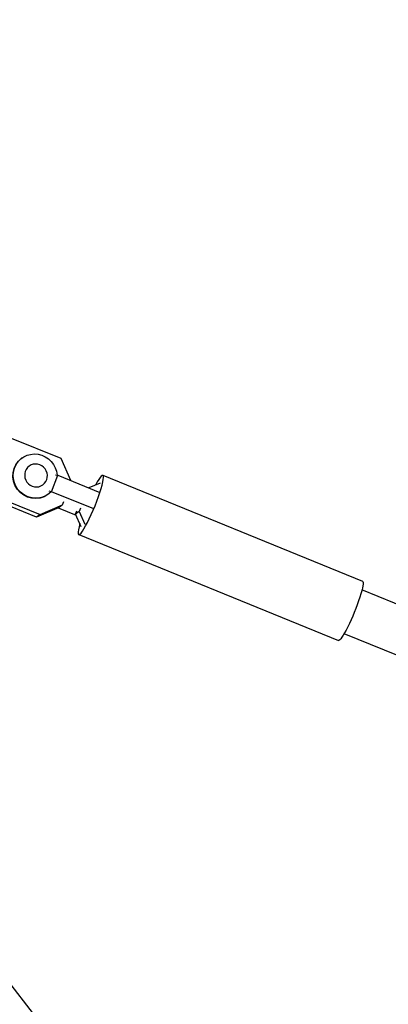
# Model space of a CAD drawing. Units: millimetres. Extents: x -5704 to 6864, y -5900 to 6615.
# Drawn here: x -3187 to -3023, y 4394 to 4833 of the extents above; entities that cross this region are included whole.
import ezdxf

# ---------------------------------------------------------------- set-up
doc = ezdxf.new("R2010")
doc.units = ezdxf.units.MM
doc.header["$LTSCALE"] = 20
doc.linetypes.add('HIDDEN', pattern=[9.525, 6.35, -3.175])
for name, color, linetype in [('2d', 230, 'Continuous'), ('ASTM-BufferZone', 240, 'HIDDEN'), ('ASTM-Safetyzone', 64, 'HIDDEN')]:
    doc.layers.add(name, color=color, linetype=linetype)

msp = doc.modelspace()

# ---------------------------------------------------------------- linework, layer by layer
at = {"layer": '2d'}
for p, q in [((-3168.67, 4637.12), (-3190.77, 4646.12)), ((-3186.11, 4637.36), (-3186.28, 4637.24)), ((-3164.32, 4627.32), (-3168.67, 4637.12)), ((-3172.93, 4622.37), (-3170.17, 4629.7)), ((-3171.22, 4629.92), (-3170.17, 4629.7)), ((-3170.17, 4629.7), (-3151.41, 4622.06)), ((-3150.06, 4629.66), (-3034.36, 4582.54)), ((-3172.93, 4622.37), (-3173.97, 4622.59)), ((-3154.16, 4614.73), (-3172.93, 4622.37)), ((-3151.2, 4626.23), (-3156.28, 4624.05)), ((-3179.61, 4611.05), (-3201.71, 4620.06)), ((-3200.15, 4621.19), (-3178.05, 4612.19)), ((-3174.4, 4621.25), (-3174.57, 4621.12)), ((-3167.99, 4616.51), (-3167.42, 4618.01)), ((-3169.55, 4615.38), (-3179.61, 4611.05)), ((-3178.05, 4612.19), (-3167.99, 4616.51)), ((-3170.02, 4615.17), (-3161.98, 4611.9)), ((-3167.99, 4616.51), (-3169.55, 4615.38)), ((-3162.2, 4612.38), (-3161.64, 4613.88)), ((-3160.64, 4613.52), (-3162.2, 4612.38)), ((-3160.08, 4615.01), (-3160.64, 4613.52)), ((-3160.64, 4613.52), (-3158.12, 4607.84)), ((-3178.05, 4612.19), (-3179.61, 4611.05)), ((-3159.67, 4606.7), (-3162.2, 4612.38)), ((-3160.81, 4603.27), (-3045.11, 4556.14)), ((-2874.1, 4513.21), (-3034.62, 4578.59)), ((-2880.51, 4493.14), (-3042.54, 4559.14)), ((-3245.97, 4473.67), (-3169.72, 4375.02))]:
    msp.add_line(p, q, dxfattribs=at)
at = {"layer": '2d', "extrusion": (0, 0, -1)}
for centre, major_axis, ratio, start_param, end_param in [((-3180.25, 4629.3), (-5.86, 8.06), 0.970521, 2.985729, 8.420664), ((-3180.42, 4629.18), (-5.86, 8.06), 0.970521, 3.141593, 6.283185), ((-3179.87, 4629.59), (-3.03, 4.17), 0.970521, 3.141593, 9.424778), ((-3039.73, 4569.34), (5.38, 13.2), 0.129856, 0, 3.141593)]:
    msp.add_ellipse(centre, major_axis=major_axis, ratio=ratio, start_param=start_param, end_param=end_param, dxfattribs=at)
at = {"layer": '2d'}
msp.add_ellipse((-3155.44, 4616.47), major_axis=(5.38, 13.2), ratio=0.129856, start_param=2.305423, end_param=7.176517, dxfattribs=at)
at = {"layer": 'ASTM-BufferZone', "flags": 128}
msp.add_lwpolyline([(4144.57, 4024.96), (3430.05, 3086.3), (4412.33, 62.58, 0.253084), (5101.32, -593.5, -0.025522), (5199.53, -625.63, -1.051076), (4568.01, -2547.69, -0.024053), (4475.44, -2517.45, 0.253387), (3531.39, -2643.25), (576.33, -4792.43, -0.353549), (-653.82, -4729.82), (-4379.29, -2029.42, -0.331639), (-4728.86, -911.79), (-3428.73, 3090.36), (-4173.1, 4076.38, -0.750892), (-3054.74, 5638.36, 0.183809), (3140.83, 5647.04, -0.746731)], format="xyb", close=True, dxfattribs=at)
at = {"layer": 'ASTM-Safetyzone', "flags": 128}
msp.add_lwpolyline([(4858.39, 3443.79), (4453.88, 2912.38), (5146.7, 779.67, 0.215178), (5700.17, 171.08, -0.90976), (4509.79, -3488.62, 0.215456), (3703.34, -3655.78), (1117.46, -5536.46, -0.345376), (-1225.94, -5451.38), (-4919.22, -2774.32, -0.329825), (-5601.09, -619.05), (-4451.84, 2918.67), (-4902.68, 3515.88, -0.751311), (-2736.97, 6501.79, 0.185323), (2846.88, 6519.69, -0.749246)], format="xyb", close=True, dxfattribs=at)

doc.saveas('drawing.dxf')
